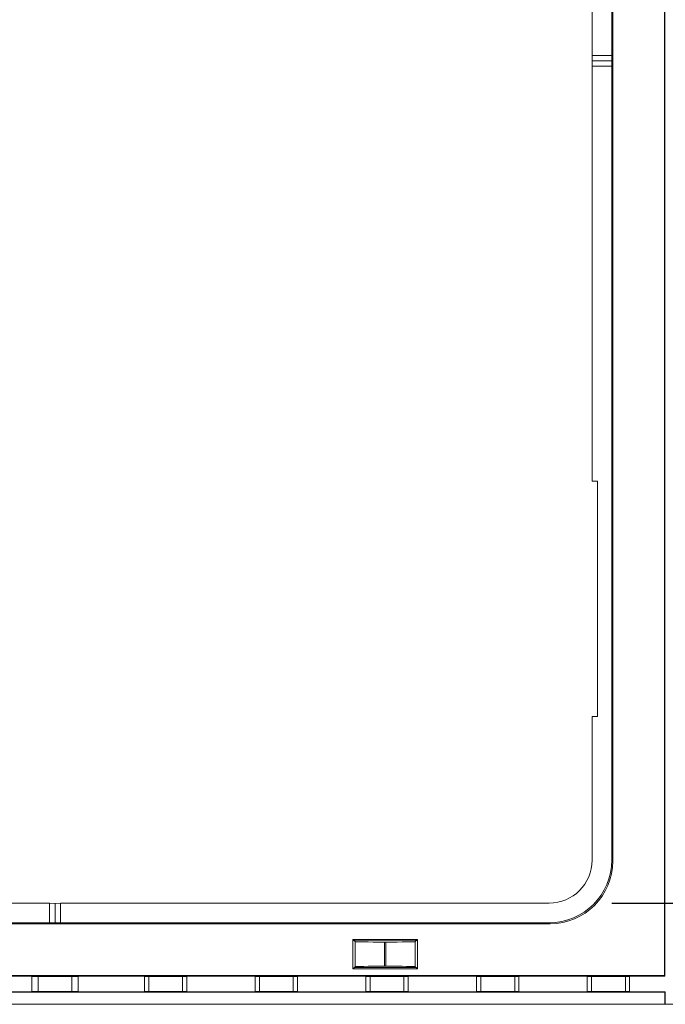
# Model space of a CAD drawing. Units: inches. Extents: x 0 to 92.5, y 0 to 65.5.
# Drawn here: x 30.1 to 34.2, y 36.2 to 42.5 of the extents above; entities that cross this region are included whole.
import ezdxf

# ---------------------------------------------------------------- set-up
doc = ezdxf.new("R2010")
doc.units = ezdxf.units.IN
doc.header["$MEASUREMENT"] = 0
doc.layers.add('A-ANNO-DIM', color=1, linetype='Continuous')
doc.layers.add('A-SPKR-DETAIL', color=3, linetype='Continuous')
doc.styles.add('ARCH', font='archquik.shx')
doc.dimstyles.new('00', dxfattribs={"dimscale": 4, "dimtxt": 0.125, "dimasz": 0.18, "dimexe": 0.1, "dimexo": 0.1, "dimgap": 0.09, "dimtad": 0, "dimtih": 1, "dimtoh": 1, "dimzin": 4, "dimdsep": 46, "dimtxsty": 'ARCH', "dimcen": 0.09, "dimclrd": 1, "dimclre": 1, "dimclrt": 4, "dimadec": 0, "dimazin": 0, "dimtfac": 1, "dimtofl": 0, "dimtmove": 2, "dimatfit": 3, "dimfxl": 1, "dimtolj": 1, "dimtzin": 4, "dimarcsym": 0})

# ---------------------------------------------------------------- blocks, each defined once
blk = doc.blocks.new('*D12')
at = {"layer": 'A-ANNO-DIM', "color": 1, "lineweight": -2}
for p, q in [((33.8328, 47.6382), (56.04, 47.6382)), ((55.64, 46.9182), (55.64, 43.2179)), ((55.64, 37.6132), (55.64, 41.86)), ((33.8328, 36.8932), (56.04, 36.8932))]:
    blk.add_line(p, q, dxfattribs=at)
at = {"layer": 'A-ANNO-DIM', "color": 1}
for points in [[(55.52, 46.9182), (55.76, 46.9182), (55.64, 47.6382)], [(55.52, 37.6132), (55.76, 37.6132), (55.64, 36.8932)]]:
    blk.add_solid(points, dxfattribs=at)
at = {"layer": 'Defpoints', "color": 0}
for p in [(33.4328, 47.6382), (33.4328, 36.8932), (55.64, 36.8932)]:
    blk.add_point(p, dxfattribs=at)
at = {"layer": 'A-ANNO-DIM', "color": 4, "insert": (55.64, 42.5389), "char_height": 0.5, "attachment_point": 5, "style": 'ARCH'}
blk.add_mtext('\\A1;10.74 [272.9]', dxfattribs=at)

msp = doc.modelspace()

# ---------------------------------------------------------------- linework, layer by layer
at = {"layer": 'A-SPKR-DETAIL', "linetype": 'Continuous', "lineweight": 0}
for p, q in [((34.1696, 36.4314), (34.1696, 48.1001)), ((34.1727, 36.4282), (34.1727, 48.1032)), ((33.8327, 42.3004), (33.8327, 47.3633)), ((33.8393, 37.1616), (33.8393, 47.3698)), ((33.7077, 42.3004), (33.7077, 44.9467)), ((33.7077, 42.3004), (33.8327, 42.3004)), ((33.7088, 42.2657), (33.7077, 42.3004)), ((33.8327, 42.3004), (33.8338, 42.2657)), ((33.7077, 42.2311), (33.7088, 42.2657)), ((33.7077, 42.2311), (33.8327, 42.2311)), ((33.7077, 39.5847), (33.7077, 42.2311)), ((33.7088, 42.2657), (33.8338, 42.2657)), ((33.8338, 42.2657), (33.8327, 42.2311)), ((33.8327, 37.1682), (33.8327, 42.2311)), ((33.7427, 39.5847), (33.7077, 39.5847)), ((33.7427, 39.5847), (33.7427, 38.0847)), ((33.7077, 37.1682), (33.7077, 38.0847)), ((33.7427, 38.0847), (33.7077, 38.0847)), ((33.8327, 37.1682), (33.8393, 37.1616)), ((27.1277, 36.8932), (30.2456, 36.8932)), ((30.2456, 36.7682), (30.2456, 36.8932)), ((30.2456, 36.8932), (30.2802, 36.8922)), ((30.2802, 36.8922), (30.3149, 36.8932)), ((30.2802, 36.7672), (30.2802, 36.8922)), ((30.3149, 36.7682), (30.3149, 36.8932)), ((30.3149, 36.8932), (33.4328, 36.8932)), ((27.1211, 36.7617), (33.4393, 36.7617)), ((27.1277, 36.7682), (30.2456, 36.7682)), ((30.2802, 36.7672), (30.2456, 36.7682)), ((30.3149, 36.7682), (30.2802, 36.7672)), ((30.3149, 36.7682), (33.4328, 36.7682)), ((33.4393, 36.7617), (33.4328, 36.7682)), ((32.5928, 36.6618), (32.1817, 36.6618)), ((32.1817, 36.6618), (32.1817, 36.4747)), ((32.1852, 36.6582), (32.1817, 36.6618)), ((32.5892, 36.6582), (32.1852, 36.6582)), ((32.1951, 36.6484), (32.1852, 36.6582)), ((32.1951, 36.4881), (32.1951, 36.6484)), ((32.3826, 36.6451), (32.3826, 36.4913)), ((32.3919, 36.6451), (32.3826, 36.6451)), ((32.3919, 36.4913), (32.3919, 36.6451)), ((32.5794, 36.6484), (32.5892, 36.6582)), ((32.5794, 36.6484), (32.5794, 36.4881)), ((32.5892, 36.6582), (32.5928, 36.6618)), ((32.5928, 36.4747), (32.5928, 36.6618)), ((32.3826, 36.4913), (32.3919, 36.4913)), ((26.3877, 36.4282), (34.1727, 36.4282)), ((26.3909, 36.4314), (34.1696, 36.4314)), ((30.1327, 36.3307), (30.1327, 36.4258)), ((30.1327, 36.4258), (30.4278, 36.4258)), ((30.1722, 36.4258), (30.1722, 36.3307)), ((30.3883, 36.3307), (30.3883, 36.4258)), ((30.4278, 36.4258), (30.4278, 36.3307)), ((30.8513, 36.3307), (30.8513, 36.4258)), ((30.8513, 36.4258), (31.1217, 36.4258)), ((30.8782, 36.4258), (30.8782, 36.3307)), ((31.0947, 36.3307), (31.0947, 36.4258)), ((31.1217, 36.4258), (31.1217, 36.3307)), ((31.5575, 36.3307), (31.5575, 36.4258)), ((31.5575, 36.4258), (31.828, 36.4258)), ((31.5845, 36.4258), (31.5845, 36.3307)), ((31.801, 36.3307), (31.801, 36.4258)), ((31.828, 36.4258), (31.828, 36.3307)), ((32.1904, 36.4834), (32.1817, 36.4747)), ((32.1817, 36.4747), (32.5928, 36.4747)), ((32.1951, 36.4881), (32.1904, 36.4834)), ((32.1904, 36.4834), (32.5841, 36.4834)), ((32.2638, 36.3307), (32.2638, 36.4258)), ((32.2638, 36.4258), (32.5342, 36.4258)), ((32.2907, 36.4258), (32.2907, 36.3307)), ((32.5072, 36.3307), (32.5072, 36.4258)), ((32.5342, 36.4258), (32.5342, 36.3307)), ((32.5794, 36.4881), (32.5841, 36.4834)), ((32.5841, 36.4834), (32.5928, 36.4747)), ((32.97, 36.3307), (32.97, 36.4258)), ((32.97, 36.4258), (33.2405, 36.4258)), ((32.997, 36.4258), (32.997, 36.3307)), ((33.2135, 36.3307), (33.2135, 36.4258)), ((33.2405, 36.4258), (33.2405, 36.3307)), ((33.6763, 36.3307), (33.6763, 36.4258)), ((33.6763, 36.4258), (33.9467, 36.4258)), ((33.7032, 36.4258), (33.7032, 36.3307)), ((33.9197, 36.3307), (33.9197, 36.4258)), ((33.9467, 36.4258), (33.9467, 36.3307)), ((34.1727, 36.4282), (34.1696, 36.4314)), ((26.386, 36.3282), (34.1745, 36.3282)), ((26.3877, 36.3265), (34.1727, 36.3265)), ((30.4278, 36.3307), (30.1327, 36.3307)), ((31.1217, 36.3307), (30.8513, 36.3307)), ((31.828, 36.3307), (31.5575, 36.3307)), ((32.5342, 36.3307), (32.2638, 36.3307)), ((33.2405, 36.3307), (32.97, 36.3307)), ((33.9467, 36.3307), (33.6763, 36.3307)), ((34.1745, 36.3282), (34.1727, 36.3265)), ((34.1727, 36.2482), (34.1727, 36.3265)), ((34.1745, 36.2482), (34.1745, 36.3282)), ((26.3877, 36.2482), (34.1727, 36.2482)), ((34.1745, 36.2482), (34.1727, 36.2482)), ((34.1745, 36.2482), (34.353, 36.2482))]:
    msp.add_line(p, q, dxfattribs=at)
for centre, major_axis, ratio, start_param, end_param in [((33.4327, 37.1683), (0.2829, -0.2829), 0.999695, 5.497939, 7.068431), ((33.4327, 37.1683), (0.1945, -0.1945), 0.999695, 5.497939, 7.068431), ((33.4392, 37.1618), (0.2829, -0.2829), 0.999695, 5.497939, 7.068431), ((32.3826, 36.6484), (0.1875, 0), 0.017455, 3.159046, 4.712389), ((32.3919, 36.6484), (0.1875, 0), 0.017455, 4.712389, 6.265732), ((32.3826, 36.4881), (0.1875, 0), 0.017455, 1.570796, 3.124139), ((32.3919, 36.4881), (0.1875, 0), 0.017455, 0.017453, 1.570796)]:
    msp.add_ellipse(centre, major_axis=major_axis, ratio=ratio, start_param=start_param, end_param=end_param, dxfattribs=at)

# ---------------------------------------------------------------- dimensions: what is measured, and where the dimension line sits
at = {"layer": 'A-ANNO-DIM'}
dim = msp.add_linear_dim(base=(55.6399782, 36.8932371), p1=(33.4327846, 47.6382368), p2=(33.4327846, 36.8932371), angle=90, dimstyle='00', dxfattribs=at)
dim.commit()
dim.dimension.update_dxf_attribs({"geometry": '*D12', "text_midpoint": (55.6399782, 42.5389233), "dimtype": 160})

doc.saveas('drawing.dxf')
